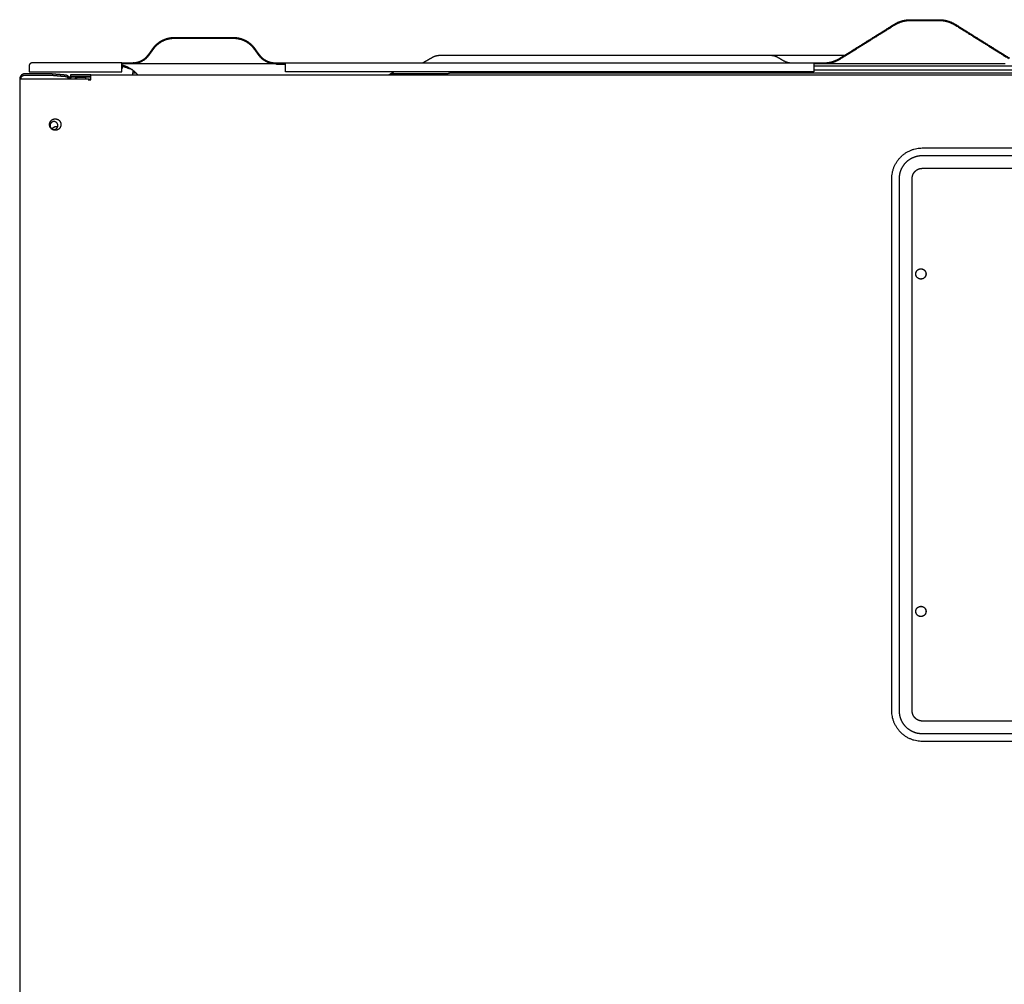
# Model space of a CAD drawing. Units: inches. Extents: x 2150 to 3200, y 31804 to 32367.
# Drawn here: x 2601 to 2640, y 32173 to 32211 of the extents above; entities that cross this region are included whole.
import ezdxf

# ---------------------------------------------------------------- set-up
doc = ezdxf.new("R2010")
doc.units = ezdxf.units.IN
doc.header["$MEASUREMENT"] = 0
doc.layers.add('PislikMimar.com', color=7, linetype='Continuous')

msp = doc.modelspace()

# ---------------------------------------------------------------- linework, layer by layer
at = {"layer": 'PislikMimar.com'}
for points in [[(2635.908, 32184.241), (2635.908, 32205.228)], [(2636.411, 32184.241), (2636.411, 32205.228)]]:
    msp.add_lwpolyline(points, dxfattribs=at)
for points in [[(2633.564, 32209.966), (2634.629, 32210.631), (2635.694, 32211.297)], [(2636.346, 32211.483), (2636.906, 32211.483), (2637.467, 32211.483)], [(2636.346, 32211.453), (2636.906, 32211.453), (2637.467, 32211.453)], [(2638.118, 32211.297), (2639.183, 32210.631), (2640.248, 32209.966)], [(2633.58, 32209.94), (2634.645, 32210.606), (2635.71, 32211.271)], [(2638.102, 32211.271), (2639.167, 32210.606), (2640.232, 32209.94)], [(2607.342, 32210.783), (2608.506, 32210.783), (2609.67, 32210.783)], [(2607.343, 32210.753), (2608.507, 32210.753), (2609.67, 32210.753)], [(2606.331, 32210.113), (2606.42, 32210.236), (2606.509, 32210.359)], [(2606.355, 32210.096), (2606.444, 32210.218), (2606.533, 32210.341)], [(2610.479, 32210.341), (2610.568, 32210.218), (2610.658, 32210.096)], [(2610.504, 32210.359), (2610.593, 32210.236), (2610.682, 32210.113)], [(2603.754, 32209.783), (2602.754, 32209.783), (2601.754, 32209.783)], [(2605.283, 32209.783), (2604.518, 32209.783), (2603.754, 32209.783)], [(2605.283, 32209.653), (2605.283, 32209.718), (2605.283, 32209.783)], [(2605.283, 32209.783), (2605.483, 32209.783), (2605.683, 32209.783)], [(2605.283, 32209.753), (2605.483, 32209.753), (2605.683, 32209.753)], [(2605.719, 32209.753), (2605.725, 32209.753), (2605.73, 32209.753)], [(2605.725, 32209.753), (2605.979, 32209.753), (2606.233, 32209.753)], [(2606.233, 32209.753), (2607.17, 32209.753), (2608.106, 32209.753)], [(2608.106, 32209.753), (2608.506, 32209.753), (2608.906, 32209.753)], [(2608.906, 32209.753), (2609.259, 32209.753), (2609.611, 32209.753)], [(2609.611, 32209.753), (2610.452, 32209.753), (2611.293, 32209.753)], [(2611.329, 32209.783), (2611.529, 32209.783), (2611.729, 32209.783)], [(2611.329, 32209.753), (2611.529, 32209.753), (2611.729, 32209.753)], [(2611.37, 32209.723), (2611.355, 32209.738), (2611.34, 32209.753)], [(2611.729, 32209.783), (2622.129, 32209.783), (2632.529, 32209.783)], [(2611.729, 32209.653), (2611.729, 32209.718), (2611.729, 32209.783)], [(2617.13, 32209.783), (2617.2, 32209.824), (2617.269, 32209.864)], [(2617.269, 32209.864), (2617.386, 32209.931), (2617.504, 32209.999)], [(2617.504, 32209.999), (2617.615, 32210.064), (2617.778, 32210.082)], [(2618.138, 32210.083), (2619.638, 32210.083), (2621.138, 32210.083)], [(2621.138, 32210.083), (2624.685, 32210.083), (2628.232, 32210.083)], [(2628.232, 32210.083), (2628.462, 32210.083), (2628.692, 32210.083)], [(2628.692, 32210.083), (2628.886, 32210.083), (2629.08, 32210.083)], [(2629.08, 32210.083), (2629.62, 32210.083), (2630.161, 32210.083)], [(2630.161, 32210.083), (2630.308, 32210.083), (2630.455, 32210.083)], [(2630.455, 32210.083), (2630.549, 32210.083), (2630.643, 32210.083)], [(2630.643, 32210.083), (2630.703, 32210.083), (2630.764, 32210.083)], [(2630.764, 32210.083), (2630.785, 32210.083), (2630.805, 32210.083)], [(2630.834, 32210.083), (2631.66, 32210.083), (2632.485, 32210.083)], [(2631.12, 32209.999), (2631.237, 32209.931), (2631.354, 32209.864)], [(2632.485, 32210.083), (2633.119, 32210.083), (2633.753, 32210.083)], [(2632.529, 32209.783), (2632.729, 32209.783), (2632.929, 32209.783)], [(2632.529, 32209.783), (2632.529, 32209.718), (2632.529, 32209.653)], [(2632.529, 32209.753), (2632.729, 32209.753), (2632.929, 32209.753)], [(2632.972, 32209.753), (2633.112, 32209.753), (2633.252, 32209.753)], [(2633.252, 32209.753), (2633.272, 32209.753), (2633.292, 32209.753)], [(2633.292, 32209.753), (2633.313, 32209.753), (2633.334, 32209.753)], [(2633.334, 32209.753), (2633.356, 32209.753), (2633.378, 32209.753)], [(2633.378, 32209.753), (2633.45, 32209.753), (2633.521, 32209.753)], [(2633.521, 32209.753), (2633.534, 32209.753), (2633.547, 32209.753)], [(2633.547, 32209.753), (2633.547, 32209.753), (2633.548, 32209.753)], [(2633.548, 32209.753), (2633.574, 32209.753), (2633.6, 32209.753)], [(2633.6, 32209.753), (2633.67, 32209.753), (2633.741, 32209.753)], [(2633.741, 32209.753), (2633.756, 32209.753), (2633.771, 32209.753)], [(2633.771, 32209.753), (2633.772, 32209.753), (2633.773, 32209.753)], [(2633.773, 32209.753), (2633.802, 32209.753), (2633.832, 32209.753)], [(2633.832, 32209.753), (2633.897, 32209.753), (2633.962, 32209.753)], [(2633.962, 32209.753), (2633.995, 32209.753), (2634.028, 32209.753)], [(2634.028, 32209.753), (2634.029, 32209.753), (2634.029, 32209.753)], [(2634.029, 32209.753), (2634.062, 32209.753), (2634.095, 32209.753)], [(2634.095, 32209.753), (2634.318, 32209.753), (2634.541, 32209.753)], [(2634.541, 32209.753), (2634.579, 32209.753), (2634.618, 32209.753)], [(2634.618, 32209.753), (2634.619, 32209.753), (2634.62, 32209.753)], [(2634.62, 32209.753), (2634.658, 32209.753), (2634.696, 32209.753)], [(2634.696, 32209.753), (2634.698, 32209.753), (2634.7, 32209.753)], [(2634.7, 32209.753), (2634.74, 32209.753), (2634.78, 32209.753)], [(2634.78, 32209.753), (2634.781, 32209.753), (2634.782, 32209.753)], [(2634.782, 32209.753), (2634.822, 32209.753), (2634.861, 32209.753)], [(2634.861, 32209.753), (2634.864, 32209.753), (2634.866, 32209.753)], [(2634.866, 32209.753), (2634.907, 32209.753), (2634.948, 32209.753)], [(2634.948, 32209.753), (2634.95, 32209.753), (2634.951, 32209.753)], [(2634.951, 32209.753), (2634.992, 32209.753), (2635.033, 32209.753)], [(2635.033, 32209.753), (2635.057, 32209.753), (2635.081, 32209.753)], [(2635.081, 32209.753), (2635.125, 32209.753), (2635.168, 32209.753)], [(2635.168, 32209.753), (2635.19, 32209.753), (2635.212, 32209.753)], [(2635.212, 32209.753), (2635.256, 32209.753), (2635.299, 32209.753)], [(2635.299, 32209.753), (2635.3, 32209.753), (2635.301, 32209.753)], [(2635.301, 32209.753), (2635.344, 32209.753), (2635.386, 32209.753)], [(2635.386, 32209.753), (2635.572, 32209.753), (2635.758, 32209.753)], [(2635.758, 32209.753), (2635.804, 32209.753), (2635.85, 32209.753)], [(2635.85, 32209.753), (2635.85, 32209.753), (2635.851, 32209.753)], [(2635.851, 32209.753), (2635.897, 32209.753), (2635.942, 32209.753)], [(2635.942, 32209.753), (2635.944, 32209.753), (2635.946, 32209.753)], [(2635.946, 32209.753), (2635.991, 32209.753), (2636.036, 32209.753)], [(2636.036, 32209.753), (2636.038, 32209.753), (2636.041, 32209.753)], [(2636.041, 32209.753), (2636.085, 32209.753), (2636.13, 32209.753)], [(2636.13, 32209.753), (2636.133, 32209.753), (2636.137, 32209.753)], [(2636.137, 32209.753), (2636.183, 32209.753), (2636.23, 32209.753)], [(2636.23, 32209.753), (2636.232, 32209.753), (2636.234, 32209.753)], [(2636.234, 32209.753), (2636.279, 32209.753), (2636.324, 32209.753)], [(2636.324, 32209.753), (2636.327, 32209.753), (2636.331, 32209.753)], [(2636.331, 32209.753), (2636.378, 32209.753), (2636.424, 32209.753)], [(2636.424, 32209.753), (2636.426, 32209.753), (2636.428, 32209.753)], [(2636.428, 32209.753), (2636.477, 32209.753), (2636.525, 32209.753)], [(2636.525, 32209.753), (2636.622, 32209.753), (2636.719, 32209.753)], [(2636.719, 32209.753), (2636.768, 32209.753), (2636.816, 32209.753)], [(2636.816, 32209.753), (2636.838, 32209.753), (2636.859, 32209.753)], [(2636.859, 32209.753), (2636.886, 32209.753), (2636.913, 32209.753)], [(2636.913, 32209.753), (2637.249, 32209.753), (2637.584, 32209.753)], [(2637.584, 32209.753), (2637.587, 32209.753), (2637.59, 32209.753)], [(2637.59, 32209.753), (2637.635, 32209.753), (2637.679, 32209.753)], [(2637.679, 32209.753), (2637.683, 32209.753), (2637.687, 32209.753)], [(2637.687, 32209.753), (2637.829, 32209.753), (2637.97, 32209.753)], [(2637.97, 32209.753), (2637.972, 32209.753), (2637.975, 32209.753)], [(2637.975, 32209.753), (2638.017, 32209.753), (2638.06, 32209.753)], [(2638.06, 32209.753), (2638.065, 32209.753), (2638.069, 32209.753)], [(2638.069, 32209.753), (2638.16, 32209.753), (2638.25, 32209.753)], [(2638.25, 32209.753), (2638.252, 32209.753), (2638.255, 32209.753)], [(2638.255, 32209.753), (2638.297, 32209.753), (2638.339, 32209.753)], [(2638.339, 32209.753), (2638.343, 32209.753), (2638.346, 32209.753)], [(2638.346, 32209.753), (2638.387, 32209.753), (2638.428, 32209.753)], [(2638.428, 32209.753), (2638.432, 32209.753), (2638.436, 32209.753)], [(2638.436, 32209.753), (2638.633, 32209.753), (2638.83, 32209.753)], [(2638.83, 32209.753), (2638.873, 32209.753), (2638.915, 32209.753)], [(2638.915, 32209.753), (2638.976, 32209.753), (2639.036, 32209.753)], [(2639.036, 32209.753), (2639.039, 32209.753), (2639.041, 32209.753)], [(2639.041, 32209.753), (2639.078, 32209.753), (2639.114, 32209.753)], [(2639.114, 32209.753), (2639.119, 32209.753), (2639.123, 32209.753)], [(2639.123, 32209.753), (2639.161, 32209.753), (2639.2, 32209.753)], [(2639.2, 32209.753), (2639.202, 32209.753), (2639.204, 32209.753)], [(2639.204, 32209.753), (2639.24, 32209.753), (2639.275, 32209.753)], [(2639.275, 32209.753), (2639.279, 32209.753), (2639.284, 32209.753)], [(2639.284, 32209.753), (2639.32, 32209.753), (2639.357, 32209.753)], [(2639.357, 32209.753), (2639.359, 32209.753), (2639.362, 32209.753)], [(2639.362, 32209.753), (2639.395, 32209.753), (2639.429, 32209.753)], [(2639.429, 32209.753), (2639.433, 32209.753), (2639.438, 32209.753)], [(2639.438, 32209.753), (2639.545, 32209.753), (2639.652, 32209.753)], [(2639.652, 32209.753), (2639.654, 32209.753), (2639.656, 32209.753)], [(2639.656, 32209.753), (2639.687, 32209.753), (2639.717, 32209.753)], [(2639.717, 32209.753), (2639.721, 32209.753), (2639.725, 32209.753)], [(2639.725, 32209.753), (2639.758, 32209.753), (2639.791, 32209.753)], [(2639.791, 32209.753), (2639.792, 32209.753), (2639.793, 32209.753)], [(2639.793, 32209.753), (2639.824, 32209.753), (2639.855, 32209.753)], [(2639.855, 32209.753), (2639.857, 32209.753), (2639.859, 32209.753)], [(2639.859, 32209.753), (2639.889, 32209.753), (2639.918, 32209.753)], [(2639.918, 32209.753), (2639.921, 32209.753), (2639.924, 32209.753)], [(2639.924, 32209.753), (2639.951, 32209.753), (2639.979, 32209.753)], [(2639.979, 32209.753), (2639.983, 32209.753), (2639.987, 32209.753)], [(2639.987, 32209.753), (2640.002, 32209.753), (2640.017, 32209.753)], [(2640.017, 32209.753), (2640.047, 32209.753), (2640.077, 32209.753)], [(2602.454, 32209.35), (2601.954, 32209.35), (2601.454, 32209.35)], [(2601.624, 32209.653), (2601.624, 32209.538), (2601.624, 32209.423)], [(2601.624, 32209.423), (2602.689, 32209.423), (2603.754, 32209.423)], [(2603.05, 32209.3), (2602.752, 32209.325), (2602.454, 32209.35)], [(2603.754, 32209.423), (2604.518, 32209.423), (2605.283, 32209.423)], [(2605.283, 32209.423), (2605.283, 32209.538), (2605.283, 32209.653)], [(2605.426, 32209.653), (2605.405, 32209.653), (2605.383, 32209.653)], [(2605.704, 32209.496), (2605.704, 32209.44), (2605.704, 32209.383)], [(2605.704, 32209.383), (2605.754, 32209.383), (2605.804, 32209.383)], [(2605.704, 32209.313), (2605.704, 32209.348), (2605.704, 32209.383)], [(2605.804, 32209.383), (2605.819, 32209.383), (2605.835, 32209.383)], [(2611.729, 32209.723), (2611.549, 32209.723), (2611.37, 32209.723)], [(2611.729, 32209.423), (2611.729, 32209.538), (2611.729, 32209.653)], [(2632.529, 32209.423), (2622.129, 32209.423), (2611.729, 32209.423)], [(2615.796, 32209.313), (2615.891, 32209.368), (2615.986, 32209.423)], [(2618.082, 32209.353), (2616.974, 32209.353), (2615.865, 32209.353)], [(2618.22, 32209.383), (2618.512, 32209.383), (2618.804, 32209.383)], [(2618.804, 32209.383), (2618.828, 32209.383), (2618.853, 32209.383)], [(2618.854, 32209.423), (2618.854, 32209.403), (2618.854, 32209.383)], [(2618.854, 32209.383), (2618.929, 32209.383), (2619.004, 32209.383)], [(2619.004, 32209.383), (2631.604, 32209.383), (2644.204, 32209.383)], [(2632.529, 32209.653), (2632.529, 32209.538), (2632.529, 32209.423)], [(2641.284, 32209.653), (2636.906, 32209.653), (2632.529, 32209.653)], [(2632.529, 32209.503), (2636.906, 32209.503), (2641.284, 32209.503)], [(2601.254, 32209.15), (2601.254, 32179.325), (2601.254, 32149.5)], [(2601.254, 32209.15), (2601.329, 32209.15), (2601.404, 32209.15)], [(2601.404, 32209.15), (2602.641, 32209.15), (2603.879, 32209.15)], [(2601.454, 32209.3), (2601.952, 32209.3), (2602.451, 32209.3)], [(2602.451, 32209.3), (2602.749, 32209.275), (2603.046, 32209.25)], [(2604.054, 32209.313), (2603.654, 32209.313), (2603.254, 32209.313)], [(2603.254, 32209.313), (2603.254, 32209.288), (2603.254, 32209.263)], [(2603.254, 32209.263), (2603.654, 32209.263), (2604.054, 32209.263)], [(2603.254, 32209.163), (2603.254, 32209.157), (2603.254, 32209.15)], [(2604.054, 32209.213), (2603.679, 32209.213), (2603.304, 32209.213)], [(2603.854, 32209.2), (2603.694, 32209.2), (2603.534, 32209.2)], [(2603.854, 32209.15), (2603.854, 32209.175), (2603.854, 32209.2)], [(2603.879, 32209.15), (2603.933, 32209.15), (2603.988, 32209.15)], [(2603.954, 32209.111), (2604.004, 32209.113), (2604.054, 32209.116)], [(2603.988, 32209.15), (2603.988, 32209.131), (2603.989, 32209.113)], [(2604.054, 32209.313), (2646.604, 32209.313), (2689.154, 32209.313)], [(2604.054, 32209.163), (2604.054, 32209.238), (2604.054, 32209.313)], [(2604.054, 32209.116), (2604.054, 32209.14), (2604.054, 32209.163)], [(2636.809, 32206.428), (2653.702, 32206.428), (2670.594, 32206.428)], [(2636.809, 32206.13), (2653.702, 32206.13), (2670.594, 32206.13)], [(2636.809, 32205.626), (2653.702, 32205.626), (2670.594, 32205.626)], [(2635.609, 32184.241), (2635.609, 32194.735), (2635.609, 32205.228)], [(2636.552, 32201.463), (2636.552, 32201.463), (2636.552, 32201.463)], [(2636.552, 32188.163), (2636.552, 32188.163), (2636.552, 32188.163)], [(2670.594, 32183.843), (2653.702, 32183.843), (2636.809, 32183.843)], [(2670.594, 32183.339), (2653.702, 32183.339), (2636.809, 32183.339)], [(2670.594, 32183.041), (2653.702, 32183.041), (2636.809, 32183.041)]]:
    msp.add_open_spline(points, degree=2, dxfattribs=at)
for points, weights in [([(2635.694, 32211.297), (2635.727, 32211.317), (2635.761, 32211.336)], [1, 0.999504140444, 1]), ([(2635.71, 32211.271), (2635.743, 32211.292), (2635.777, 32211.31)], [1, 0.999479004801, 1]), ([(2635.761, 32211.336), (2635.999, 32211.464), (2636.268, 32211.481)], [1, 0.97670531324, 1]), ([(2635.777, 32211.31), (2636.007, 32211.434), (2636.268, 32211.451)], [1, 0.977042458351, 1]), ([(2636.268, 32211.481), (2636.307, 32211.483), (2636.346, 32211.483)], [1, 0.999504140443, 1]), ([(2636.268, 32211.451), (2636.307, 32211.453), (2636.346, 32211.453)], [1, 0.9994790048, 1]), ([(2637.467, 32211.483), (2637.505, 32211.483), (2637.544, 32211.481)], [1, 0.999503977651, 1]), ([(2637.467, 32211.453), (2637.505, 32211.453), (2637.544, 32211.451)], [1, 0.999478833745, 1]), ([(2637.544, 32211.481), (2637.814, 32211.464), (2638.051, 32211.336)], [1, 0.976706422554, 1]), ([(2637.544, 32211.451), (2637.805, 32211.434), (2638.035, 32211.31)], [1, 0.977043592822, 0.999999989054]), ([(2638.035, 32211.31), (2638.07, 32211.292), (2638.102, 32211.271)], [0.999999999752, 0.999479004925, 1]), ([(2638.051, 32211.336), (2638.086, 32211.317), (2638.118, 32211.297)], [1, 0.999504140443, 1]), ([(2606.509, 32210.359), (2606.585, 32210.464), (2606.685, 32210.546)], [1, 0.992201623972, 1]), ([(2606.533, 32210.341), (2606.609, 32210.446), (2606.71, 32210.528)], [0.99999999605, 0.991716593474, 1]), ([(2606.685, 32210.546), (2606.863, 32210.694), (2607.088, 32210.751)], [1, 0.975612404067, 1]), ([(2606.71, 32210.528), (2606.878, 32210.665), (2607.088, 32210.72)], [1, 0.977266374817, 0.99999998916]), ([(2607.088, 32210.751), (2607.213, 32210.783), (2607.342, 32210.783)], [1, 0.992201623965, 1]), ([(2607.088, 32210.72), (2607.213, 32210.753), (2607.343, 32210.753)], [0.99999999605, 0.991716593466, 1]), ([(2609.67, 32210.783), (2609.8, 32210.783), (2609.925, 32210.751)], [1, 0.992201604813, 1]), ([(2609.67, 32210.753), (2609.8, 32210.753), (2609.925, 32210.72)], [1, 0.991716571122, 1]), ([(2609.925, 32210.751), (2610.15, 32210.694), (2610.328, 32210.546)], [1, 0.975612437801, 1]), ([(2609.925, 32210.72), (2610.135, 32210.665), (2610.303, 32210.528)], [1, 0.977266403025, 1]), ([(2610.303, 32210.528), (2610.403, 32210.446), (2610.479, 32210.341)], [1, 0.991716591494, 1]), ([(2610.328, 32210.546), (2610.427, 32210.464), (2610.504, 32210.359)], [1, 0.99220162397, 1]), ([(2601.754, 32209.783), (2601.624, 32209.783), (2601.624, 32209.653)], [1, 0.707106781186, 1]), ([(2605.683, 32209.783), (2606.029, 32209.783), (2606.265, 32210.035)], [1, 0.91816412785, 1]), ([(2605.683, 32209.753), (2606.044, 32209.753), (2606.29, 32210.017)], [1, 0.917242374628, 0.999999960538]), ([(2605.763, 32209.787), (2605.743, 32209.785), (2605.723, 32209.784)], [1, 0.999684361332, 1]), ([(2605.905, 32209.784), (2605.898, 32209.782), (2605.892, 32209.78)], [0.912835737586, 0.914748802151, 0.91672360206]), ([(2606.265, 32210.035), (2606.301, 32210.072), (2606.331, 32210.113)], [1, 0.997961375523, 1]), ([(2606.29, 32210.017), (2606.325, 32210.054), (2606.355, 32210.096)], [0.999999999097, 0.998106772616, 1]), ([(2610.658, 32210.096), (2610.688, 32210.054), (2610.723, 32210.017)], [1, 0.998106772166, 1]), ([(2610.682, 32210.113), (2610.712, 32210.072), (2610.747, 32210.035)], [1, 0.997961375527, 1]), ([(2610.723, 32210.017), (2610.968, 32209.754), (2611.329, 32209.753)], [1, 0.917421408357, 1]), ([(2610.747, 32210.035), (2610.984, 32209.784), (2611.329, 32209.783)], [1, 0.918340419469, 1]), ([(2617.778, 32210.082), (2617.798, 32210.083), (2617.819, 32210.083)], [1, 0.999472592538, 1]), ([(2630.805, 32210.083), (2630.974, 32210.083), (2631.12, 32209.999)], [1, 0.965925826288, 1]), ([(2631.354, 32209.864), (2631.48, 32209.791), (2631.625, 32209.784)], [1, 0.971965902122, 1]), ([(2632.929, 32209.783), (2633.227, 32209.783), (2633.49, 32209.923)], [1, 0.970529297492, 1]), ([(2632.929, 32209.753), (2633.235, 32209.753), (2633.506, 32209.897)], [1, 0.97031772844, 0.999999985846]), ([(2633.49, 32209.923), (2633.528, 32209.943), (2633.564, 32209.966)], [1, 0.999356599087, 1]), ([(2633.506, 32209.897), (2633.544, 32209.918), (2633.58, 32209.94)], [0.999999999708, 0.999387649457, 1]), ([(2601.454, 32209.35), (2601.254, 32209.35), (2601.254, 32209.15)], [1, 0.707106781227, 1]), ([(2605.283, 32209.703), (2605.493, 32209.643), (2605.672, 32209.518)], [1, 0.986196538647, 1]), ([(2605.383, 32209.653), (2605.283, 32209.653), (2605.283, 32209.553)], [1, 0.707106781188, 1]), ([(2618.286, 32209.423), (2618.196, 32209.353), (2618.082, 32209.353)], [1, 0.945483682535, 1]), ([(2601.304, 32209.15), (2601.304, 32209.3), (2601.454, 32209.3)], [1, 0.707107019597, 1]), ([(2603.046, 32209.25), (2603.143, 32209.242), (2603.175, 32209.15)], [1, 0.83856766908, 1]), ([(2603.227, 32209.15), (2603.192, 32209.288), (2603.05, 32209.3)], [1, 0.814423606467, 1]), ([(2603.209, 32209.196), (2603.232, 32209.263), (2603.304, 32209.263)], [1, 0.814889499018, 1]), ([(2603.304, 32209.213), (2603.254, 32209.213), (2603.254, 32209.163)], [1, 0.707106851018, 0.999999860338]), ([(2603.534, 32209.2), (2603.466, 32209.2), (2603.422, 32209.15)], [1, 0.912870929498, 1]), ([(2602.532, 32207.176), (2602.589, 32207.276), (2602.705, 32207.276)], [1, 0.865638459495, 0.999999935931]), ([(2602.705, 32207.276), (2602.729, 32207.276), (2602.753, 32207.271)], [0.999999996571, 0.992808032479, 1]), ([(2635.609, 32205.228), (2635.609, 32206.428), (2636.809, 32206.428)], [1, 0.707106781186, 1]), ([(2635.971, 32205.56), (2636.04, 32205.734), (2636.172, 32205.866)], [1, 0.979219556075, 1]), ([(2636.172, 32205.866), (2636.304, 32205.998), (2636.477, 32206.067)], [1, 0.979219556075, 1]), ([(2636.477, 32206.067), (2636.637, 32206.13), (2636.809, 32206.13)], [1, 0.982290257781, 1]), ([(2635.908, 32205.228), (2635.908, 32205.4), (2635.971, 32205.56)], [1, 0.982290257781, 1]), ([(2636.439, 32205.375), (2636.469, 32205.451), (2636.528, 32205.51)], [0.999999990091, 0.979219565984, 0.999999990091]), ([(2636.528, 32205.51), (2636.586, 32205.568), (2636.663, 32205.599)], [0.999999990091, 0.97921956103, 1]), ([(2636.663, 32205.599), (2636.733, 32205.626), (2636.809, 32205.626)], [1, 0.982290257781, 1]), ([(2636.411, 32205.228), (2636.411, 32205.304), (2636.439, 32205.375)], [1, 0.982290262003, 0.999999991555]), ([(2636.552, 32201.463), (2636.552, 32201.665), (2636.754, 32201.665)], [1, 0.707106781186, 1]), ([(2636.552, 32188.163), (2636.552, 32188.365), (2636.754, 32188.365)], [1, 0.707106781187, 1]), ([(2636.809, 32183.041), (2635.609, 32183.041), (2635.609, 32184.241)], [1, 0.707106851018, 0.999999860338]), ([(2635.971, 32183.909), (2635.908, 32184.069), (2635.908, 32184.241)], [0.999999991555, 0.982290262003, 1]), ([(2636.439, 32184.094), (2636.411, 32184.165), (2636.411, 32184.241)], [0.999999991555, 0.982290262003, 1]), ([(2636.172, 32183.603), (2636.04, 32183.735), (2635.971, 32183.909)], [1, 0.979219561029, 0.999999990091]), ([(2636.528, 32183.959), (2636.469, 32184.018), (2636.439, 32184.094)], [1, 0.979219561029, 0.999999990091]), ([(2636.663, 32183.871), (2636.586, 32183.901), (2636.528, 32183.959)], [1, 0.979219556075, 1]), ([(2636.809, 32183.843), (2636.733, 32183.843), (2636.663, 32183.871)], [1, 0.982290257781, 1]), ([(2636.477, 32183.403), (2636.304, 32183.471), (2636.172, 32183.603)], [1, 0.979219556075, 1]), ([(2636.809, 32183.339), (2636.637, 32183.339), (2636.477, 32183.403)], [1, 0.982290257781, 1])]:
    msp.add_rational_spline(points, weights, degree=2, dxfattribs=at)
msp.add_open_spline([(2617.819, 32210.083), (2617.819, 32210.083), (2617.837, 32210.083), (2617.875, 32210.083), (2617.951, 32210.083), (2618.046, 32210.083), (2618.076, 32210.083), (2618.107, 32210.083), (2618.138, 32210.083)], degree=5, knots=[6.037962, 6.037962, 6.037962, 6.037962, 6.037962, 6.037962, 6.728392, 6.728392, 6.728392, 7.037962, 7.037962, 7.037962, 7.037962, 7.037962, 7.037962], dxfattribs=at)
for points, weights, knots in [([(2605.901, 32209.313), (2605.799, 32209.43), (2605.672, 32209.518), (2605.478, 32209.58), (2605.283, 32209.641)], [1, 0.992982433922, 1, 1, 1], [0, 0, 0, 3.082023, 3.082023, 3.603127, 3.603127, 3.603127]), ([(2602.879, 32207.35), (2602.879, 32207.575), (2602.654, 32207.575), (2602.429, 32207.575), (2602.429, 32207.35), (2602.429, 32207.125), (2602.654, 32207.125), (2602.879, 32207.125), (2602.879, 32207.35)], [1, 0.707106781186, 1, 0.707106781187, 1, 0.707106781187, 1, 0.707106781187, 1], [0, 0, 0, 3.534292, 3.534292, 7.068583, 7.068583, 10.602875, 10.602875, 14.137167, 14.137167, 14.137167]), ([(2602.759, 32207.313), (2602.759, 32207.158), (2602.604, 32207.158), (2602.449, 32207.158), (2602.449, 32207.313), (2602.449, 32207.468), (2602.604, 32207.468), (2602.759, 32207.468), (2602.759, 32207.313)], [1, 0.707106781188, 1, 0.707106781186, 1, 0.707106781186, 1, 0.707106781185, 1], [0, 0, 0, 2.434734, 2.434734, 4.869469, 4.869469, 7.304203, 7.304203, 9.738937, 9.738937, 9.738937]), ([(2636.754, 32201.665), (2636.955, 32201.665), (2636.955, 32201.463), (2636.955, 32201.262), (2636.754, 32201.262), (2636.552, 32201.262), (2636.552, 32201.463)], [1, 0.707106781186, 1, 0.707106781186, 1, 0.707106851018, 0.999999860338], [3.182167, 3.182167, 3.182167, 6.351236, 6.351236, 9.520305, 9.520305, 12.689374, 12.689374, 12.689374]), ([(2636.553, 32201.463), (2636.553, 32201.263), (2636.754, 32201.263), (2636.954, 32201.263), (2636.954, 32201.463), (2636.954, 32201.664), (2636.754, 32201.664), (2636.553, 32201.664), (2636.553, 32201.463)], [1, 0.707106781187, 1, 0.707106781187, 1, 0.707106781186, 1, 0.707106781187, 1], [0, 0, 0, 3.148493, 3.148493, 6.296987, 6.296987, 9.44548, 9.44548, 12.593974, 12.593974, 12.593974]), ([(2636.754, 32188.365), (2636.955, 32188.365), (2636.955, 32188.163), (2636.955, 32187.962), (2636.754, 32187.962), (2636.552, 32187.962), (2636.552, 32188.163)], [1, 0.707106781187, 1, 0.707106781187, 1, 0.707106781187, 1], [3.182167, 3.182167, 3.182167, 6.351236, 6.351236, 9.520305, 9.520305, 12.689374, 12.689374, 12.689374]), ([(2636.553, 32188.163), (2636.553, 32187.963), (2636.754, 32187.963), (2636.954, 32187.963), (2636.954, 32188.163), (2636.954, 32188.364), (2636.754, 32188.364), (2636.553, 32188.364), (2636.553, 32188.163)], [1, 0.707106781187, 1, 0.707106781187, 1, 0.707106781187, 1, 0.707106781187, 1], [0, 0, 0, 3.148493, 3.148493, 6.296987, 6.296987, 9.44548, 9.44548, 12.593974, 12.593974, 12.593974])]:
    msp.add_rational_spline(points, weights, degree=2, knots=knots, dxfattribs=at)

doc.saveas('drawing.dxf')
